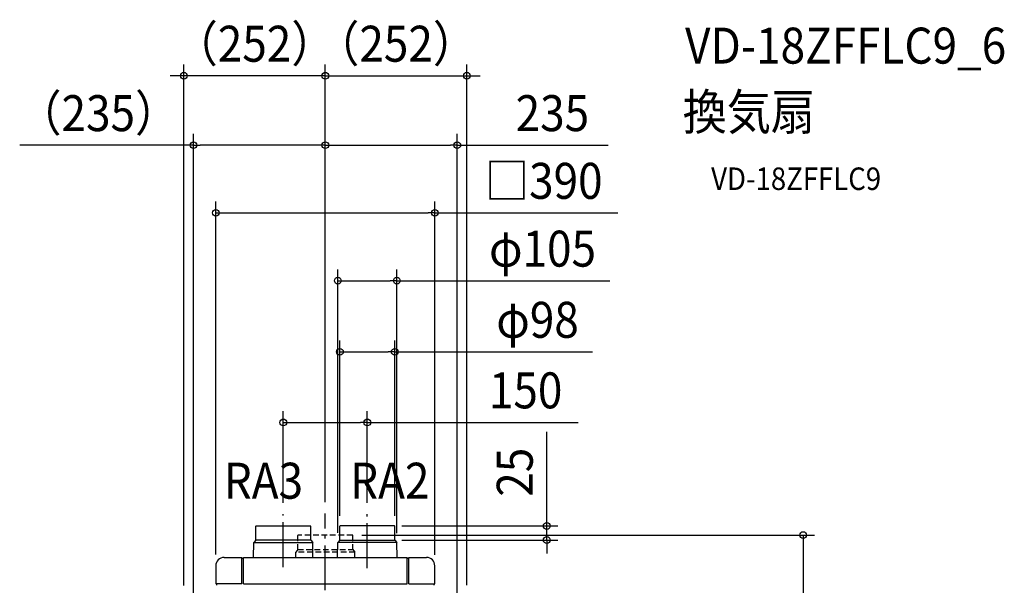
# Model space of a CAD drawing. Extents: x -544 to 1209, y -665 to 1152.
# Drawn here: x -544 to 1209, y 146 to 1152 of the extents above; entities that cross this region are included whole.
import ezdxf
from ezdxf.enums import TextEntityAlignment as Align

# ---------------------------------------------------------------- set-up
doc = ezdxf.new("R2010")
doc.units = 0
doc.header["$LTSCALE"] = 20
doc.header["$PDMODE"] = 3
doc.header["$PDSIZE"] = -2
doc.linetypes.add('DASHDOT', pattern=[5.5, 4, -0.6, 0.3, -0.6])
doc.linetypes.add('DASHED', pattern=[0.75, 0.5, -0.25])
doc.layers.get('DEFPOINTS').update_dxf_attribs({"linetype": 'CONTINUOUS'})
for name, color, linetype in [('BASIS', 6, 'DASHDOT'), ('DETAIL', 5, 'CONTINUOUS'), ('ETC', 61, 'CONTINUOUS'), ('NOTE', 4, 'CONTINUOUS'), ('SIZE', 30, 'CONTINUOUS')]:
    doc.layers.add(name, color=color, linetype=linetype)
doc.styles.get("Standard").update_dxf_attribs({"font": 'SIMPLEX.shx', "width": 0.9, "height": 64, "bigfont": 'BIGFONT.shx'})

msp = doc.modelspace()

# ---------------------------------------------------------------- linework, layer by layer
at = {"layer": 'BASIS', "color": 6, "linetype": 'DASHDOT'}
for p, q in [((-74.792605, 177.862704), (-74.792605, 271.978768)), ((0, -303.397046), (0, 273.402923)), ((74.792605, 176.020733), (74.792605, 271.978768))]:
    msp.add_line(p, q, dxfattribs=at)
at = {"layer": 'DEFPOINTS', "color": 30, "linetype": 'CONTINUOUS'}
for p in [(-252, 1052.25912), (252, 1052.25912), (-234.843958, 928.715302), (234.890671, 928.715302), (195, 808.25208), (22.302994, 687.597448), (123.639874, 560.98327), (74.792605, 435.387704), (-74.792605, 271.978768), (0, 273.402923), (0, 273.402923), (0, 273.402923), (0, 273.402923), (74.792605, 271.978768), (25.945319, 249.389161), (116.032597, 251.0691), (123.639874, 249.391123), (394.302472, 251.0691), (45.035777, 234.843958), (850.970026, 234.843958), (22.302994, 219.034122), (116.032597, 226.069132), (127.291084, 218.43058), (-194.99867, 180.19978), (195, 180)]:
    msp.add_point(p, dxfattribs=at)
at = {"layer": 'DETAIL', "color": 5, "linetype": 'CONTINUOUS'}
for p, q in [((-123.843402, 226.069132), (-123.621593, 250.555008)), ((-123.102995, 251.0691), (-26.482214, 251.0691)), ((-25.741808, 226.069132), (-25.963617, 250.555008)), ((25.741808, 226.069132), (25.955654, 250.573463)), ((123.129575, 251.0691), (26.455635, 251.0691)), ((123.843402, 226.069132), (123.629556, 250.573463)), ((-127.635373, 195), (-127.247428, 221.401575)), ((-123.843402, 226.069132), (-127.247428, 221.401575)), ((-127.247428, 221.401575), (-22.337781, 221.401575)), ((-25.741808, 226.069132), (-123.843402, 226.069132)), ((-25.741808, 226.069132), (-22.337781, 221.401575)), ((-21.949836, 195), (-22.337781, 221.401575)), ((21.949836, 195), (22.337781, 221.401575)), ((25.741808, 226.069132), (22.337781, 221.401575)), ((127.247428, 221.401575), (22.337781, 221.401575)), ((25.741808, 226.069132), (123.843402, 226.069132)), ((123.843402, 226.069132), (127.247428, 221.401575)), ((127.635373, 195), (127.247428, 221.401575)), ((-180, 195), (-148.5, 195)), ((-148.5, 148), (-148.5, 195)), ((-148.5, 194), (-146, 194)), ((-146, 195), (146, 195)), ((-146, 148), (-146, 195)), ((146, 148), (146, 195)), ((146, 194), (148.5, 194)), ((148.5, 195), (180, 195)), ((148.5, 148), (148.5, 195)), ((-195, 180), (-195, 148)), ((195, 148), (195, 180)), ((-148.5, 148), (-195, 148)), ((-194, 148), (-194, 145.5)), ((-146, 148), (146, 148)), ((148.5, 148), (195, 148)), ((194, 145.5), (194, 148))]:
    msp.add_line(p, q, dxfattribs=at)
at = {"layer": 'DETAIL', "color": 5, "linetype": 'DASHED'}
for p, q in [((-49.050797, 208.91309), (-48.828988, 234.329867)), ((48.310391, 234.843958), (-48.310391, 234.843958)), ((49.050797, 208.91309), (48.828988, 234.329867)), ((-52.590677, 195), (-52.454823, 204.245534)), ((-49.050797, 208.91309), (-52.454823, 204.245534)), ((52.454823, 204.245534), (-52.454823, 204.245534)), ((-49.050797, 208.91309), (49.050797, 208.91309)), ((49.050797, 208.91309), (52.454823, 204.245534)), ((52.590677, 195), (52.454823, 204.245534))]:
    msp.add_line(p, q, dxfattribs=at)
at = {"layer": 'DETAIL', "color": 5, "linetype": 'CONTINUOUS'}
for centre, radius, start, end in [((-123.102995, 250.550483), 0.518617, 90, 179.5), ((-26.482214, 250.550483), 0.518617, 0.5, 90), ((26.455635, 250.5691), 0.5, 90, 179.5), ((123.129575, 250.5691), 0.5, 0.5, 90), ((-180, 180), 15, 90, 180), ((180, 180), 15, 0, 90)]:
    msp.add_arc(centre, radius, start, end, dxfattribs=at)
at = {"layer": 'DETAIL', "color": 5, "linetype": 'DASHED'}
for centre, start, end in [((-48.310391, 234.325341), 90, 179.5), ((48.310391, 234.325341), 0.5, 90)]:
    msp.add_arc(centre, 0.518617, start, end, dxfattribs=at)
at = {"layer": 'SIZE', "color": 30, "linetype": 'CONTINUOUS'}
for p, q in [((-252, 144.909446), (-252, 1072.25912)), ((0, 293.402923), (0, 1072.25912)), ((0, 293.402923), (0, 1072.25912)), ((252, 145.505885), (252, 1072.25912)), ((-264, 1052.25912), (-276, 1052.25912)), ((-252, 1052.25912), (-264, 1052.25912)), ((0, 1052.25912), (-252, 1052.25912)), ((-12, 1052.25912), (-24, 1052.25912)), ((0, 1052.25912), (-12, 1052.25912)), ((0, 1052.25912), (12, 1052.25912)), ((0, 1052.25912), (252, 1052.25912)), ((12, 1052.25912), (24, 1052.25912)), ((252, 1052.25912), (264, 1052.25912)), ((264, 1052.25912), (276, 1052.25912)), ((-234.843958, 66.196541), (-234.843958, 948.715302)), ((0, 293.402923), (0, 948.715302)), ((0, 293.402923), (0, 948.715302)), ((234.890671, 66.856352), (234.890671, 948.715302)), ((-234.843958, 928.715302), (-544.249673, 928.715302)), ((-234.843958, 928.715302), (-222.843958, 928.715302)), ((-12, 928.715302), (-222.843958, 928.715302)), ((0, 928.715302), (-12, 928.715302)), ((0, 928.715302), (12, 928.715302)), ((12, 928.715302), (222.890671, 928.715302)), ((234.890671, 928.715302), (222.890671, 928.715302)), ((234.890671, 928.715302), (503.427814, 928.715302)), ((-194.99867, 200.19978), (-194.99867, 828.25208)), ((195, 200), (195, 828.25208)), ((-194.99867, 808.25208), (-182.99867, 808.25208)), ((-182.99867, 808.25208), (183, 808.25208)), ((195, 808.25208), (183, 808.25208)), ((195, 808.25208), (520.692843, 808.25208)), ((22.302994, 239.034122), (22.302994, 707.597448)), ((127.291084, 238.43058), (127.291084, 707.597448)), ((22.302994, 687.597448), (34.302994, 687.597448)), ((34.302994, 687.597448), (115.291084, 687.597448)), ((127.291084, 687.597448), (115.291084, 687.597448)), ((127.291084, 687.597448), (506.406111, 687.597448)), ((25.945319, 269.389161), (25.945319, 580.98327)), ((123.639874, 269.391123), (123.639874, 580.98327)), ((25.945319, 560.98327), (37.945319, 560.98327)), ((37.945319, 560.98327), (111.639874, 560.98327)), ((123.639874, 560.98327), (111.639874, 560.98327)), ((123.639874, 560.98327), (475.590615, 560.98327)), ((-74.792605, 291.978768), (-74.792605, 455.387704)), ((74.792605, 291.978768), (74.792605, 455.387704)), ((-74.792605, 435.387704), (-62.792605, 435.387704)), ((-62.792605, 435.387704), (62.792605, 435.387704)), ((74.792605, 435.387704), (62.792605, 435.387704)), ((74.792605, 435.387704), (450.250866, 435.387704)), ((394.302472, 263.0691), (394.302472, 418.326243)), ((394.302472, 251.0691), (394.302472, 263.0691)), ((136.032597, 251.0691), (414.302472, 251.0691)), ((394.302472, 226.069132), (394.302472, 251.0691)), ((65.035777, 234.843958), (870.970026, 234.843958)), ((850.970026, 234.843958), (850.970026, 222.843958)), ((136.032597, 226.069132), (414.302472, 226.069132)), ((394.302472, 226.069132), (394.302472, 214.069132)), ((394.302472, 214.069132), (394.302472, 202.069132)), ((850.970026, 222.843958), (850.970026, 12))]:
    msp.add_line(p, q, dxfattribs=at)
for centre in [(-252, 1052.25912), (0, 1052.25912), (0, 1052.25912), (252, 1052.25912), (-234.843958, 928.715302), (0, 928.715302), (0, 928.715302), (234.890671, 928.715302), (-194.99867, 808.25208), (195, 808.25208), (22.302994, 687.597448), (127.291084, 687.597448), (25.945319, 560.98327), (123.639874, 560.98327), (-74.792605, 435.387704), (74.792605, 435.387704), (394.302472, 251.0691), (394.302472, 226.069132), (850.970026, 234.843958)]:
    msp.add_circle(centre, 6, dxfattribs=at)

# ---------------------------------------------------------------- texts
at = {"layer": 'ETC', "color": 61, "linetype": 'CONTINUOUS', "width": 0.9}
for s, height, p in [('VD-18ZFFLC9_6', 64, (640.627348, 1073.875576)), ('換気扇', 64, (636.441354, 955.920266)), ('VD-18ZFFLC9', 40, (687.048857, 848.999331))]:
    msp.add_text(s, height=height, dxfattribs=at).set_placement(p)
at = {"layer": 'NOTE', "color": 4, "linetype": 'CONTINUOUS', "width": 0.9}
for s, p in [('RA3', (-180.904109, 299.631303)), ('RA2', (44.098134, 299.631303))]:
    msp.add_text(s, height=64, dxfattribs=at).set_placement(p)
at = {"layer": 'SIZE', "color": 30, "linetype": 'CONTINUOUS', "width": 0.9}
for s, p in [('（252）', (-126, 1077.25912)), ('（252）', (126, 1077.25912)), ('（235）', (-404.323958, 953.715302)), ('235', (404.370671, 953.715302)), ('□390', (388.9957, 833.25208)), ('φ105', (386.77754, 712.597448)), ('φ98', (377.904901, 585.98327)), ('150', (356.679437, 460.387704))]:
    msp.add_text(s, height=64, dxfattribs=at).set_placement(p, align=Align.CENTER)
msp.add_text('25', height=64, rotation=90, dxfattribs=at).set_placement((369.302472, 346.697671), align=Align.CENTER)

doc.saveas('drawing.dxf')
